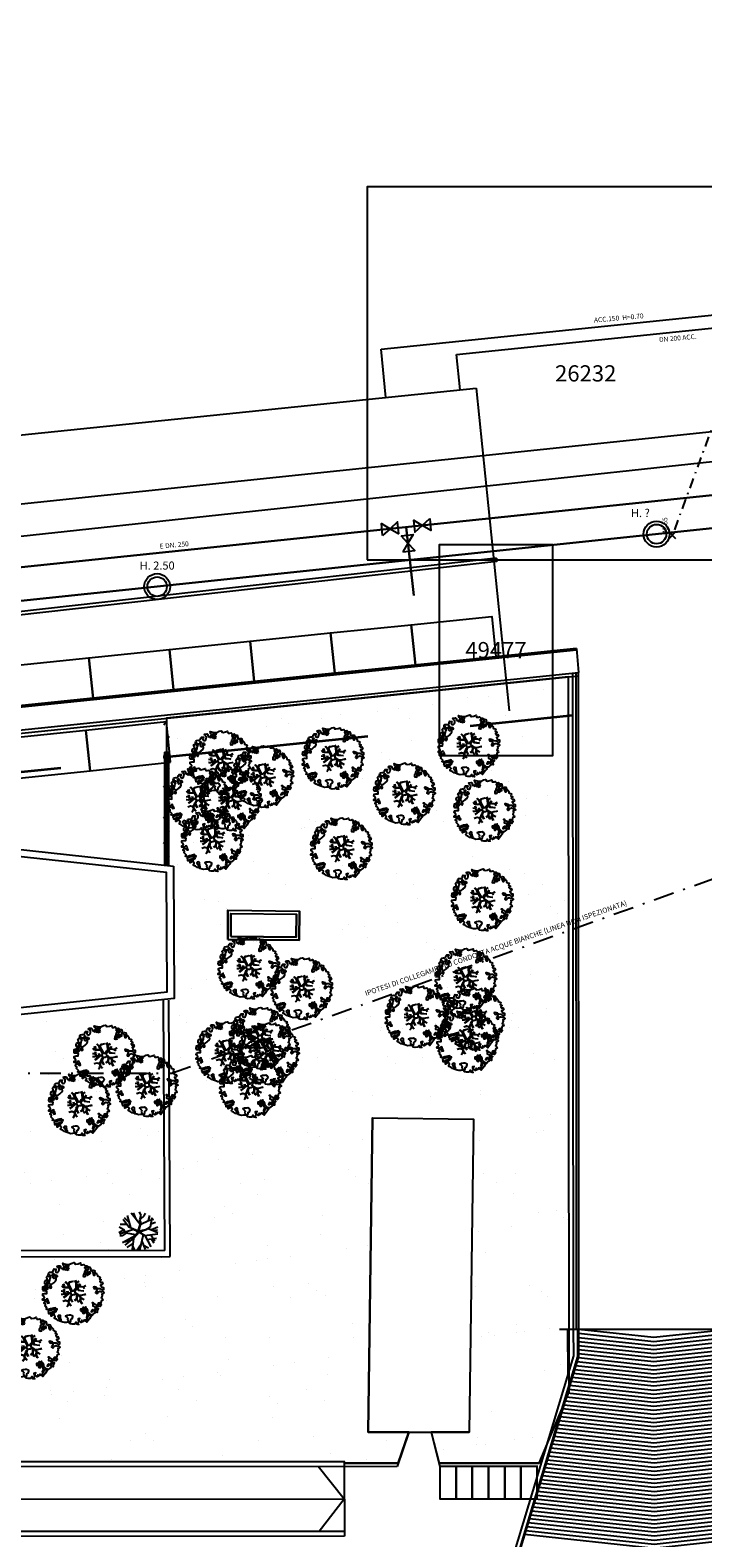
# Model space of a CAD drawing. Units: metres. Extents: x -572 to 1328, y 287 to 1400.
# Drawn here: x -60 to -18, y 1073 to 1166 of the extents above; entities that cross this region are included whole.
import ezdxf

# ---------------------------------------------------------------- set-up
doc = ezdxf.new("R2010")
doc.units = ezdxf.units.M
doc.header["$LTSCALE"] = 0.1
doc.header["$PDMODE"] = 3
doc.header["$PDSIZE"] = 0.2
doc.linetypes.add('TRATTEGGIATA', pattern=[19.05, 12.7, -6.35])
doc.linetypes.add('TRATTOPUNTO', pattern=[25.4, 12.7, -6.35, 0, -6.35])
for name, color, linetype in [('EDIFICI_0', 7, 'Continuous'), ('EDIFICI_A-Campiture', 252, 'Continuous'), ('EDIFICI_A-Simboli', 140, 'Continuous'), ('INT_ACQUA_HERA_SARRACINESCHE', 170, 'Continuous'), ('INT_ACQUA_HERA_TESTO', 1, 'Continuous'), ('INT_FOGNA_HERA_TESTO', 1, 'Continuous'), ('INT_FOGNA_INT_BIANCA_LINEE', 72, 'TRATTOPUNTO'), ('INT_FOGNA_INT_BIANCA_TESTO', 1, 'Continuous'), ('INT_FOGNA_INT_NERA_LINEE', 32, 'TRATTOPUNTO'), ('INT_FOGNA_INT_NERA_PUNTI', 4, 'Continuous'), ('INT_FOGNA_INT_NERA_QUOTE', 1, 'Continuous'), ('INT_GASMP_HERA_INCOGNITA', 26, 'GASDOTTO'), ('INT_GASMP_HERA_LINEE', 42, 'GASDOTTO'), ('INT_GASMP_HERA_TESTO', 1, 'Continuous'), ('SDF_PARCHEGGI_MOTO', 240, 'Continuous'), ('SDF_PARCHEGGI_PUB', 32, 'Continuous'), ('SDF_PARCHEGGI_RIS', 120, 'Continuous'), ('SDF_PLANIVOLUMETRICO', 8, 'Continuous'), ('SDF_VERDE', 86, 'Continuous'), ('SDF_VERDE_ALBERI', 108, 'Continuous')]:
    doc.layers.add(name, color=color, linetype=linetype)
for name, color, linetype, lineweight in [('INT_ACQUA_HERA_LINEE', 170, 'Continuous', 30), ('INT_ENEL_MT_LINEE', 72, 'TRATTEGGIATA', 35), ('INT_FOGNA_HERA_LINEE', 7, 'Continuous', 30), ('INT_FOGNA_HERA_POZZETTI', 7, 'Continuous', 25)]:
    doc.layers.add(name, color=color, linetype=linetype, lineweight=lineweight)
doc.styles.get("Standard").update_dxf_attribs({"font": 'arial.ttf'})
doc.linetypes.add('GASDOTTO', pattern='A,0.5,-0.2,["GAS",Standard,S=0.1,R=0,X=-0.1,Y=-0.05],-0.25', length=0.95)

# ---------------------------------------------------------------- blocks, each defined once
blk = doc.blocks.new('E_H_AC_COP')
at = {"layer": 'EDIFICI_A-Campiture'}
for p, q in [((-16.261, 41.821), (-17.417, 39.3)), ((-15.943, 41.675), (-16.617, 40.205)), ((-15.707, 41.567), (-16.397, 40.062)), ((-15.661, 41.546), (-16.354, 40.034)), ((-16.617, 40.205), (-27.961, 27.373)), ((-16.397, 40.062), (-27.714, 27.259)), ((-16.354, 40.034), (-27.667, 27.238))]:
    blk.add_line(p, q, dxfattribs=at)
for points in [[(-7.389, 37.203), (-11.838, 38.692), (-15.87, 41.091)], [(-7.284, 37.43), (-11.733, 38.92), (-15.765, 41.319)], [(-7.18, 37.658), (-11.629, 39.147), (-15.661, 41.546)], [(-7.805, 36.293), (-12.255, 37.783), (-16.287, 40.182)], [(-7.701, 36.521), (-12.15, 38.01), (-16.182, 40.409)], [(-7.597, 36.748), (-12.046, 38.238), (-16.078, 40.636)], [(-7.493, 36.975), (-11.942, 38.465), (-15.974, 40.864)], [(-8.327, 35.156), (-12.776, 36.646), (-17.084, 39.209)], [(-8.222, 35.384), (-12.672, 36.873), (-16.916, 39.399)], [(-8.118, 35.611), (-12.567, 37.101), (-16.748, 39.588)], [(-8.014, 35.839), (-12.463, 37.328), (-16.581, 39.778)], [(-7.91, 36.066), (-12.359, 37.555), (-16.391, 39.954)], [(-8.848, 34.02), (-13.297, 35.509), (-17.922, 38.261)], [(-8.744, 34.247), (-13.193, 35.736), (-17.754, 38.45)], [(-8.639, 34.474), (-13.089, 35.964), (-17.587, 38.64)], [(-8.535, 34.702), (-12.984, 36.191), (-17.419, 38.83)], [(-8.431, 34.929), (-12.88, 36.418), (-17.251, 39.019)], [(-9.369, 32.883), (-13.818, 34.372), (-18.76, 37.312)], [(-9.265, 33.11), (-13.714, 34.599), (-18.593, 37.502)], [(-9.161, 33.337), (-13.61, 34.827), (-18.425, 37.692)], [(-9.056, 33.565), (-13.506, 35.054), (-18.257, 37.881)], [(-8.952, 33.792), (-13.401, 35.282), (-18.09, 38.071)], [(-9.89, 31.746), (-14.34, 33.235), (-19.599, 36.364)], [(-9.786, 31.973), (-14.235, 33.463), (-19.431, 36.554)], [(-9.682, 32.2), (-14.131, 33.69), (-19.263, 36.743)], [(-9.578, 32.428), (-14.027, 33.917), (-19.096, 36.933)], [(-9.473, 32.655), (-13.923, 34.145), (-18.928, 37.123)], [(-10.412, 30.609), (-14.861, 32.098), (-20.437, 35.416)], [(-10.307, 30.836), (-14.757, 32.326), (-20.269, 35.606)], [(-10.203, 31.064), (-14.652, 32.553), (-20.102, 35.795)], [(-10.099, 31.291), (-14.548, 32.78), (-19.934, 35.985)], [(-9.995, 31.518), (-14.444, 33.008), (-19.766, 36.175)], [(-10.933, 29.472), (-15.382, 30.961), (-21.275, 34.468)], [(-10.829, 29.699), (-15.278, 31.189), (-21.108, 34.657)], [(-10.724, 29.927), (-15.173, 31.416), (-20.94, 34.847)], [(-10.62, 30.154), (-15.069, 31.643), (-20.772, 35.037)], [(-10.516, 30.381), (-14.965, 31.871), (-20.605, 35.226)], [(-11.454, 28.335), (-15.903, 29.824), (-22.114, 33.519)], [(-11.35, 28.562), (-15.799, 30.052), (-21.946, 33.709)], [(-11.246, 28.79), (-15.695, 30.279), (-21.778, 33.899)], [(-11.141, 29.017), (-15.59, 30.507), (-21.611, 34.088)], [(-11.037, 29.245), (-15.486, 30.734), (-21.443, 34.278)], [(-11.975, 27.198), (-16.424, 28.688), (-22.952, 32.571)], [(-11.871, 27.425), (-16.32, 28.915), (-22.784, 32.761)], [(-11.767, 27.653), (-16.216, 29.142), (-22.617, 32.95)], [(-11.663, 27.88), (-16.112, 29.37), (-22.449, 33.14)], [(-11.558, 28.108), (-16.007, 29.597), (-22.281, 33.33)], [(-12.392, 26.289), (-16.841, 27.778), (-23.623, 31.813)], [(-12.288, 26.516), (-16.737, 28.005), (-23.455, 32.002)], [(-12.184, 26.743), (-16.633, 28.233), (-23.287, 32.192)], [(-12.08, 26.971), (-16.529, 28.46), (-23.12, 32.381)], [(-12.601, 25.834), (-17.05, 27.323), (-23.958, 31.433)], [(-12.497, 26.061), (-16.946, 27.551), (-23.79, 31.623)]]:
    blk.add_lwpolyline(points, dxfattribs=at)
at = {"layer": 'EDIFICI_A-Simboli'}
blk.add_line((-6.126, 37.174), (-16.716, 42.029), dxfattribs=at)
blk = doc.blocks.new('Simboli_Albero1')
for p, q in [((1.03, 2.4), (0.45, 3.2)), ((1.05, 2.86), (0.59, 3.37)), ((1.23, 2.35), (0.87, 3.59)), ((2.2, 2.68), (1.25, 3.84)), ((1.77, 3.21), (1.51, 3.87)), ((2.3, 3.6), (2.12, 3.98)), ((2.15, 3.15), (2.3, 3.6)), ((2.25, 2.85), (2.15, 3.15)), ((2.3, 2.85), (2.15, 3.15)), ((2.22, 3.23), (2.61, 3.57)), ((2.61, 3.57), (2.75, 3.82)), ((3.03, 3.09), (3.6, 3.2)), ((3.05, 3.09), (3.2, 3.58)), ((3.26, 2.44), (3.41, 3.4)), ((0.47, 2.09), (0, 1.8)), ((0.49, 2.11), (0.03, 2.39)), ((1.5, 2.17), (0.06, 1.68)), ((0.83, 2.66), (0.14, 2.67)), ((0.74, 1.78), (0.35, 1.51)), ((0.72, 1.77), (0.49, 2.11)), ((1.73, 1.62), (0.74, 1.78)), ((1.03, 2.42), (1.97, 2.02)), ((1.94, 1.92), (1.03, 2.42)), ((1.98, 1.98), (1.32, 2.27)), ((1.32, 2.27), (1.97, 1.96)), ((2.08, 1.88), (1.49, 1.24)), ((1.54, 1.29), (2.07, 1.91)), ((1.7, 1.52), (2.03, 1.95)), ((1.98, 1.88), (1.7, 1.52)), ((1.73, 1.62), (1.94, 1.92)), ((1.97, 2.02), (2.25, 2.85)), ((1.97, 1.96), (1.98, 1.88)), ((2.25, 2.79), (1.98, 1.98)), ((2.02, 1.96), (2.25, 2.79)), ((2.7, 2.12), (2.02, 1.96)), ((2.03, 1.95), (2.28, 2)), ((2.05, 2.01), (2.3, 2.85)), ((2.05, 2.01), (2.79, 2.14)), ((2.07, 1.91), (2.7, 2.12)), ((2.08, 1.88), (2.77, 2.14)), ((2.08, 1.88), (2.65, 1.52)), ((2.1, 1.91), (2.61, 1.58)), ((2.51, 1.61), (2.12, 0.01)), ((2.26, 2.71), (3.03, 3.09)), ((2.63, 1.55), (4.01, 1.69)), ((2.79, 2.14), (3.26, 2.44)), ((3, 2.25), (4.02, 1.84)), ((3.28, 1.61), (3.69, 0.98)), ((3.29, 2.74), (3.78, 2.91)), ((3.34, 2.14), (3.99, 2.41)), ((3.48, 2.06), (3.98, 2.12)), ((0.35, 1.51), (0.08, 1.52)), ((0.36, 0.81), (1.68, 1.54)), ((1.12, 0.99), (0.36, 0.81)), ((1.46, 1.22), (0.61, 0.56)), ((1.46, 0.75), (0.8, 0.32)), ((1.49, 1.24), (1.36, 0.09)), ((1.4, 0.44), (1.62, 0)), ((1.45, 1.24), (1.68, 1.54)), ((2.26, 0.59), (1.84, 0)), ((2.35, 0.97), (2.7, 0.08)), ((2.52, 0.53), (3.05, 0.27)), ((2.65, 1.52), (3.27, 0.38)), ((2.87, 1.11), (3.86, 1.27)), ((3.35, 1.16), (3.6, 0.78))]:
    blk.add_line(p, q)
blk = doc.blocks.new('Simboli_Albero5')
at = {"linetype": 'Continuous'}
for points in [[(-1.162, 1.276), (-1.121, 1.346), (-0.991, 1.34), (-1.013, 1.285), (-1.044, 1.235), (-1.011, 1.158), (-0.949, 1.138), (-0.886, 1.142), (-0.84, 1.198), (-0.816, 1.27), (-0.808, 1.344), (-0.817, 1.397), (-0.875, 1.426), (-0.908, 1.455), (-0.932, 1.527), (-0.872, 1.539), (-0.771, 1.548), (-0.728, 1.514), (-0.718, 1.461), (-0.673, 1.372), (-0.599, 1.389), (-0.509, 1.434), (-0.49, 1.496), (-0.549, 1.581), (-0.58, 1.699), (-0.499, 1.669), (-0.405, 1.652), (-0.302, 1.63), (-0.167, 1.634), (-0.015, 1.708), (0.103, 1.738), (0.151, 1.714), (0.153, 1.659), (0.223, 1.641), (0.367, 1.665), (0.502, 1.717), (0.516, 1.625), (0.525, 1.596), (0.638, 1.593), (0.711, 1.617), (0.787, 1.53), (0.903, 1.544), (0.936, 1.515), (0.919, 1.445), (0.878, 1.448), (0.758, 1.424), (0.789, 1.379), (0.885, 1.33), (0.94, 1.308), (1.012, 1.308), (1.007, 1.37), (0.991, 1.421), (1.022, 1.471), (1.09, 1.461), (1.139, 1.333), (1.122, 1.264), (1.206, 1.203), (1.211, 1.213), (1.281, 1.268), (1.365, 1.255), (1.396, 1.185), (1.376, 1.123), (1.331, 1.116), (1.266, 1.143), (1.28, 1.051), (1.315, 0.967), (1.347, 0.969), (1.388, 0.967), (1.422, 1.082), (1.465, 1.096), (1.496, 1.05), (1.546, 0.995), (1.548, 0.915), (1.596, 0.891), (1.668, 0.866), (1.714, 0.849), (1.692, 0.77), (1.672, 0.732), (1.79, 0.666), (1.696, 0.587), (1.786, 0.481), (1.835, 0.529), (1.887, 0.418), (1.8, 0.342), (1.75, 0.349), (1.809, 0.265), (1.838, 0.202), (1.936, 0.194), (1.936, 0.05), (1.875, 0.038), (1.751, 0.125), (1.583, 0.126), (1.489, 0.192), (1.362, 0.238), (1.302, 0.226), (1.376, 0.123), (1.434, 0.142), (1.491, 0.088), (1.539, 0.04), (1.493, -0.015), (1.439, -0.121), (1.497, -0.174), (1.567, -0.143), (1.584, -0.073), (1.603, -0.059), (1.668, -0.038), (1.702, -0.019), (1.803, -0.058), (1.848, -0.051), (1.918, -0.068), (1.971, -0.131), (1.901, -0.186), (1.819, -0.204), (1.84, -0.293), (1.818, -0.349), (1.781, -0.433), (1.841, -0.469), (1.865, -0.493), (1.889, -0.589), (1.802, -0.594), (1.775, -0.659), (1.751, -0.803), (1.81, -0.863), (1.726, -0.971), (1.646, -0.949), (1.526, -0.972), (1.45, -0.861), (1.327, -0.805), (1.296, -0.735), (1.224, -0.735), (1.275, -0.79), (1.259, -0.939), (1.372, -0.967), (1.386, -1.01), (1.442, -1.032), (1.501, -1.068), (1.605, -1.066), (1.605, -1.114), (1.539, -1.208), (1.541, -1.335), (1.454, -1.316), (1.394, -1.375), (1.317, -1.433), (1.242, -1.497), (1.112, -1.468), (1.074, -1.424), (0.961, -1.325), (0.955, -1.207), (0.91, -1.118), (0.844, -1.235), (0.865, -1.324), (0.903, -1.44), (0.973, -1.481), (1.054, -1.511), (1.157, -1.533), (1.167, -1.586), (1.133, -1.629), (1.06, -1.725), (0.898, -1.938), (0.909, -1.75), (0.822, -1.803), (0.817, -1.884), (0.733, -1.8), (0.682, -1.888), (0.629, -1.922), (0.588, -1.823), (0.544, -1.957), (0.408, -1.834), (0.471, -1.709), (0.353, -1.74), (0.362, -1.817), (0.415, -1.88), (0.349, -1.997), (0.4, -2.077), (0.335, -2.074), (0.277, -2.069), (0.234, -1.939), (0.138, -2.059), (-0.004, -2.065), (-0.124, -2.04), (-0.165, -1.99), (-0.112, -1.908), (-0.09, -1.853), (-0.089, -1.805), (-0.094, -1.766), (-0.019, -1.726), (0.012, -1.676), (0.039, -1.611), (0.027, -1.575), (-0.006, -1.546), (-0.102, -1.497), (-0.196, -1.504), (-0.312, -1.518), (-0.41, -1.558), (-0.36, -1.589), (-0.331, -1.628), (-0.272, -1.688), (-0.291, -1.775), (-0.263, -1.862), (-0.222, -1.888), (-0.227, -1.946), (-0.292, -1.943), (-0.362, -1.95), (-0.485, -1.966), (-0.576, -1.932), (-0.701, -1.893), (-0.683, -1.799), (-0.719, -1.739), (-0.721, -1.66), (-0.733, -1.623), (-0.732, -1.527), (-0.831, -1.495), (-0.903, -1.567), (-0.858, -1.656), (-0.801, -1.71), (-0.775, -1.813), (-0.765, -1.866), (-0.864, -1.834), (-0.986, -1.754), (-1.096, -1.71), (-1.103, -1.641), (-1.052, -1.576), (-1.098, -1.511), (-1.138, -1.484), (-1.22, -1.503), (-1.314, -1.558), (-1.314, -1.438), (-1.172, -1.383), (-1.092, -1.357), (-0.996, -1.285), (-1.058, -1.266), (-1.166, -1.325), (-1.234, -1.315), (-1.33, -1.339), (-1.4, -1.418), (-1.448, -1.418), (-1.446, -1.353), (-1.498, -1.29), (-1.438, -1.23), (-1.433, -1.22), (-1.283, -1.164), (-1.166, -1.157), (-1.026, -1.071), (-1.035, -1.042), (-1.16, -1.075), (-1.252, -1.089), (-1.353, -1.122), (-1.461, -1.158), (-1.526, -1.179), (-1.62, -1.138), (-1.564, -1.063), (-1.641, -0.977), (-1.684, -0.943), (-1.664, -0.832), (-1.743, -0.786), (-1.74, -0.721), (-1.697, -0.659), (-1.608, -0.662), (-1.524, -0.722), (-1.522, -0.754), (-1.43, -0.74), (-1.463, -0.662), (-1.502, -0.595), (-1.516, -0.528), (-1.525, -0.499), (-1.59, -0.52), (-1.646, -0.57), (-1.682, -0.582), (-1.826, -0.581), (-1.831, -0.543), (-1.814, -0.497), (-1.729, -0.461), (-1.719, -0.418), (-1.765, -0.329), (-1.822, -0.3), (-1.817, -0.194), (-1.706, -0.166), (-1.569, -0.169), (-1.563, -0.039), (-1.626, -0.02), (-1.695, -0.002), (-1.792, -0.002), (-1.825, 0.075), (-1.814, 0.239), (-1.708, 0.281), (-1.611, 0.401), (-1.695, 0.438), (-1.697, 0.541), (-1.67, 0.63), (-1.564, 0.673), (-1.552, 0.757), (-1.597, 0.846), (-1.534, 0.922), (-1.417, 0.881), (-1.347, 0.84), (-1.393, 0.737), (-1.406, 0.652), (-1.435, 0.547), (-1.448, 0.463), (-1.352, 0.39), (-1.253, 0.406), (-1.145, 0.49), (-1.106, 0.543), (-1.033, 0.59), (-0.99, 0.677), (-1.001, 0.761), (-1.078, 0.8), (-1.136, 0.757), (-1.174, 0.8), (-1.183, 0.853), (-1.166, 0.923), (-1.219, 0.938), (-1.294, 0.921), (-1.335, 0.924), (-1.371, 0.936), (-1.437, 1.018), (-1.481, 1.004), (-1.463, 1.098), (-1.405, 1.141), (-1.321, 1.152), (-1.256, 1.149), (-1.208, 1.173), (-1.172, 1.233)], [(-1.084, 0.99), (-1.158, 1.069), (-1.211, 1.036), (-1.123, 0.961)], [(-0.935, 0.95), (-1.027, 0.961), (-1.061, 0.845), (-0.977, 0.833), (-0.904, 0.881)], [(-0.389, 1.385), (-0.435, 1.45), (-0.507, 1.403), (-0.592, 1.343), (-0.536, 1.321), (-0.5, 1.357), (-0.455, 1.316), (-0.409, 1.299)], [(-0.211, 1.499), (-0.215, 1.586), (-0.328, 1.589), (-0.398, 1.582), (-0.432, 1.539), (-0.362, 1.522), (-0.363, 1.474), (-0.322, 1.447), (-0.269, 1.481)], [(-0.2, 1.319), (-0.25, 1.423), (-0.317, 1.409), (-0.342, 1.337), (-0.342, 1.289), (-0.304, 1.269), (-0.287, 1.291)], [(0.851, 0.919), (0.842, 0.996), (0.78, 1.064), (0.712, 1.05), (0.686, 1.009), (0.683, 0.968), (0.675, 0.894), (0.721, 0.876), (0.764, 0.891), (0.803, 0.871)], [(0.858, 1.156), (0.944, 1.171), (0.938, 1.23), (0.898, 1.305), (0.809, 1.284), (0.777, 1.209), (0.748, 1.152), (0.772, 1.104), (0.841, 1.086)], [(1.073, 1.024), (1.116, 1.086), (1.095, 1.151), (1.035, 1.139), (0.96, 1.099), (0.934, 1.082), (0.897, 1.022), (0.931, 0.969), (0.964, 0.964), (1.015, 1.005), (1.018, 1.046)], [(-1.647, 0.069), (-1.641, 0.199), (-1.735, 0.193), (-1.712, 0.12), (-1.705, 0.051), (-1.657, 0.026)], [(-1.541, 0.088), (-1.497, 0.174), (-1.547, 0.254), (-1.593, 0.271), (-1.589, 0.185), (-1.601, 0.1)], [(-1.499, 0.374), (-1.513, 0.441), (-1.566, 0.456), (-1.566, 0.336), (-1.499, 0.326)], [(-1.507, 0.523), (-1.439, 0.633), (-1.519, 0.631), (-1.548, 0.574), (-1.563, 0.521)], [(-1.388, 0.306), (-1.42, 0.256), (-1.382, 0.188), (-1.334, 0.164), (-1.293, 0.233), (-1.352, 0.318)], [(1.681, -0.858), (1.686, -0.752), (1.592, -0.759), (1.57, -0.838), (1.606, -0.874), (1.666, -0.886)], [(-0.986, -1.218), (-0.942, -1.132), (-0.997, -1.11), (-1.057, -1.146), (-1.05, -1.191)], [(0.606, -1.241), (0.671, -1.172), (0.587, -1.135), (0.515, -1.135), (0.515, -1.207), (0.539, -1.255)], [(0.83, -1.144), (0.85, -1.081), (0.829, -0.992), (0.761, -1.055), (0.701, -1.018), (0.624, -1.099), (0.708, -1.136), (0.763, -1.134), (0.804, -1.112)], [(0.764, -1.309), (0.822, -1.315), (0.767, -1.22), (0.685, -1.263), (0.63, -1.314), (0.661, -1.383), (0.728, -1.393), (0.764, -1.358)], [(0.984, -1.541), (0.895, -1.539), (0.905, -1.592), (0.866, -1.644), (0.955, -1.647)], [(1.299, -1.231), (1.273, -1.151), (1.205, -1.189), (1.166, -1.29), (1.25, -1.278), (1.265, -1.226)], [(1.452, -1.236), (1.47, -1.119), (1.386, -1.13), (1.378, -1.181), (1.344, -1.224), (1.38, -1.284)]]:
    blk.add_lwpolyline(points, close=True, dxfattribs=at)
for points in [[(-0.675, -0.011), (-0.527, -0.031), (-0.514, -0.006), (-0.528, 0.089)], [(-0.293, -0.02), (-0.264, -0.141), (-0.188, -0.13), (-0.12, -0.118), (-0.092, -0.099), (-0.077, -0.08), (-0.068, -0.067), (-0.072, -0.023), (-0.154, 0.156), (-0.223, 0.188), (-0.377, 0.183), (-0.505, 0.186), (-0.584, 0.218), (-0.653, 0.313)], [(-0.638, 0.318), (-0.572, 0.243), (-0.516, 0.22), (-0.52, 0.305), (-0.56, 0.429)], [(-0.535, 0.434), (-0.503, 0.307), (-0.489, 0.222), (-0.378, 0.22), (-0.291, 0.225), (-0.235, 0.233), (-0.193, 0.233), (-0.283, 0.413), (-0.429, 0.555)], [(-0.51, 0.095), (-0.496, -0.021), (-0.504, -0.037), (-0.437, -0.16), (-0.286, -0.145), (-0.31, -0.022)], [(-0.419, 0.575), (-0.27, 0.435), (-0.164, 0.552), (-0.086, 0.557), (0.064, 0.603)], [(0.078, 0.583), (-0.064, 0.544), (-0.135, 0.527), (-0.155, 0.517), (-0.21, 0.441), (-0.231, 0.41), (-0.138, 0.223), (-0.04, 0.049), (0, 0), (0.02, -0.007), (0.071, 0.003), (0.159, 0.104), (0.247, 0.191), (0.232, 0.499), (0.151, 0.642)], [(0.694, -0.017), (0.533, 0.002), (0.375, 0.012), (0.324, 0.092), (0.3, 0.139), (0.196, 0.023), (0.181, -0.006), (0.158, -0.041), (0.154, -0.101), (0.165, -0.115), (0.255, -0.168), (0.345, -0.235), (0.42, -0.262), (0.481, -0.27), (0.628, -0.246), (0.775, -0.211), (0.834, -0.202)], [(0.173, 0.659), (0.259, 0.512), (0.409, 0.592)], [(0.421, 0.565), (0.268, 0.487), (0.271, 0.371), (0.286, 0.221), (0.402, 0.307), (0.472, 0.44)], [(0.743, 0.14), (0.673, 0.217), (0.496, 0.241), (0.414, 0.249), (0.385, 0.233), (0.338, 0.197), (0.314, 0.175), (0.391, 0.035), (0.526, 0.024), (0.707, -0.003)], [(0.484, 0.413), (0.42, 0.296), (0.674, 0.234), (0.818, 0.33)], [(0.84, 0.306), (0.693, 0.227), (0.756, 0.141)], [(-0.665, -0.207), (-0.558, -0.21), (-0.454, -0.18), (-0.532, -0.047), (-0.682, -0.03)], [(-0.538, -0.417), (-0.268, -0.191), (-0.275, -0.179), (-0.555, -0.23), (-0.681, -0.223)], [(-0.33, -0.979), (-0.262, -0.894), (-0.239, -0.825), (-0.215, -0.783), (-0.243, -0.668), (-0.272, -0.653), (-0.415, -0.614), (-0.589, -0.661)], [(-0.585, -0.642), (-0.411, -0.585), (-0.272, -0.619), (-0.168, -0.496), (-0.138, -0.41), (-0.09, -0.315), (-0.052, -0.261), (-0.047, -0.236), (-0.065, -0.231), (-0.069, -0.167), (-0.083, -0.158), (-0.216, -0.17), (-0.525, -0.426)], [(-0.077, -0.923), (-0.192, -0.792), (-0.224, -0.82), (-0.248, -0.904), (-0.324, -0.987)], [(0.005, -0.711), (-0.102, -0.508), (-0.121, -0.504), (-0.158, -0.547), (-0.196, -0.611), (-0.225, -0.648), (-0.221, -0.692), (-0.19, -0.778), (-0.073, -0.922)], [(0.135, -0.593), (0.258, -0.494), (0.289, -0.377), (0.29, -0.318), (0.283, -0.276), (0.251, -0.231), (0.198, -0.217), (0.188, -0.207), (0.17, -0.203), (0.14, -0.24), (0.094, -0.255), (0.046, -0.257), (0.015, -0.267), (-0.01, -0.265), (-0.028, -0.295), (-0.084, -0.375), (-0.101, -0.429), (-0.112, -0.457), (0.012, -0.709)], [(0.375, -0.693), (0.258, -0.515), (0.142, -0.611)], [(0.579, -0.792), (0.476, -0.591), (0.513, -0.441), (0.42, -0.317), (0.356, -0.3), (0.326, -0.292), (0.285, -0.461), (0.279, -0.515), (0.402, -0.702)], [(0.842, -0.227), (0.771, -0.24), (0.631, -0.265), (0.469, -0.308), (0.539, -0.436), (0.732, -0.542)], [(0.727, -0.561), (0.545, -0.465), (0.496, -0.602), (0.601, -0.795)]]:
    blk.add_lwpolyline(points, dxfattribs=at)
blk = doc.blocks.new('INT_HERA_POZZETTO')
at = {"layer": 'INT_FOGNA_HERA_POZZETTI'}
for radius in [0.8, 0.6]:
    blk.add_circle((104.301, -73.625), radius, dxfattribs=at)

msp = doc.modelspace()

# ---------------------------------------------------------------- hatches: boundary and pattern name
at = {"layer": 'SDF_VERDE'}
h = msp.add_hatch(dxfattribs=at)
h.set_pattern_fill('AR-SAND', color=256, scale=0.1, angle=0.04648, style=0)
h.set_pattern_definition([(37.5465, (-376.7984, 1342.3598), (-0.163973, 4.894), [0, -3.8608, 0, -4.318, 0, -4.1275]), (7.5465, (-376.7984, 1342.36), (4.48942, 7.171895), [0, -2.0828, 0, -3.4798, 0, -1.3335]), (327.5465, (-379.9226, 1342.3572), (7.90991, 0.02079), [0, -1.27, 0, -4.572, 0, -5.969]), (317.5465, (-379.9226, 1342.357), (7.63375, 2.23549), [0, -0.635, 0, -2.9972, 0, -3.429])])
h.paths.add_polyline_path([(-38.443, 1099.089), (-32.203, 1099.007), (-32.457, 1079.693), (-34.817, 1079.687), (-34.326, 1077.771), (-28.138, 1077.776), (-26.301, 1082.185), (-26.337, 1126.288), (-51.146, 1123.74), (-51.147, 1121.649), (-51.12, 1121.652), (-51.147, 1121.617), (-51.154, 1114.662), (-50.708, 1114.614), (-50.679, 1106.45), (-64.058, 1105.043), (-70.354, 1105.754), (-70.338, 1093.228), (-70.33, 1093.228), (-70.33, 1093.203), (-64.039, 1093.208), (-64.026, 1077.847), (-40.175, 1077.867), (-40.174, 1077.767), (-36.849, 1077.769), (-36.191, 1079.683), (-38.697, 1079.677)])

# ---------------------------------------------------------------- linework, layer by layer
at = {"layer": 'INT_ACQUA_HERA_LINEE', "ltscale": 0.5}
for p, q in [((-48.442, 1134.269), (-15.422, 1137.715)), ((-36.357, 1135.531), (-35.877, 1131.305)), ((-48.442, 1134.269), (-147.915, 1123.99))]:
    msp.add_line(p, q, dxfattribs=at)
at = {"layer": 'INT_ACQUA_HERA_SARRACINESCHE'}
for points in [[(-36.816, 1135.106), (-36.894, 1135.852), (-37.352, 1135.427)], [(-35.899, 1135.956), (-35.821, 1135.21), (-35.363, 1135.634)], [(-34.904, 1136.059), (-34.826, 1135.313), (-35.363, 1135.634)], [(-37.81, 1135.002), (-37.888, 1135.748), (-37.352, 1135.427)], [(-36.669, 1134.995), (-35.923, 1135.073), (-36.244, 1134.537)], [(-36.565, 1134.001), (-35.819, 1134.079), (-36.244, 1134.537)]]:
    msp.add_lwpolyline(points, close=True, dxfattribs=at)
at = {"layer": 'INT_ENEL_MT_LINEE', "ltscale": 10}
msp.add_line((-89.251, 1117.433), (-26.077, 1123.92), dxfattribs=at)
at = {"layer": 'INT_FOGNA_HERA_LINEE'}
msp.add_line((-285.441, 1107.29), (12.916, 1138.648), dxfattribs=at)
at = {"layer": 'INT_FOGNA_INT_BIANCA_LINEE'}
for p in [(-14.885, 1114.721), (-87.985, 1101.806)]:
    msp.add_line(p, (-50.783, 1101.836), dxfattribs=at)
at = {"layer": 'INT_FOGNA_INT_NERA_LINEE', "ltscale": 0.5}
msp.add_line((-2.046, 1183.519, -0.412), (-19.8, 1135.36, -0.003), dxfattribs=at)
at = {"layer": 'INT_FOGNA_INT_NERA_PUNTI'}
msp.add_point((-19.921, 1135.032), dxfattribs=at)
at = {"layer": 'INT_GASMP_HERA_INCOGNITA', "ltscale": 100}
msp.add_line((-32.032, 1144.097), (-29.989, 1124.201), dxfattribs=at)
at = {"layer": 'INT_GASMP_HERA_LINEE', "ltscale": 100}
for p, q in [((-37.909, 1146.509), (3.374, 1150.748)), ((-33.251, 1146.183), (-1.12, 1149.482)), ((-37.603, 1143.525), (-37.909, 1146.509)), ((-33.027, 1143.995), (-33.251, 1146.183)), ((-148.923, 1132.095), (-32.032, 1144.097))]:
    msp.add_line(p, q, dxfattribs=at)
at = {"layer": 'INT_GASMP_HERA_TESTO'}
for points in [[(-38.772, 1133.511), (-11.772, 1133.511), (-11.772, 1156.511), (-38.772, 1156.511)], [(-34.311, 1121.436), (-27.311, 1121.436), (-27.311, 1134.436), (-34.311, 1134.436)]]:
    msp.add_lwpolyline(points, close=True, dxfattribs=at)
at = {"layer": 'SDF_PARCHEGGI_MOTO'}
for points in [[(-33.275, 1075.571), (-33.275, 1077.571), (-34.275, 1077.571), (-34.275, 1075.571), (-33.275, 1075.571)], [(-32.275, 1075.571), (-32.275, 1077.571), (-33.275, 1077.571), (-33.275, 1075.571), (-32.275, 1075.571)], [(-31.275, 1075.571), (-31.275, 1077.571), (-32.275, 1077.571), (-32.275, 1075.571), (-31.275, 1075.571)], [(-30.275, 1075.571), (-30.275, 1077.571), (-31.275, 1077.571), (-31.275, 1075.571), (-30.275, 1075.571)], [(-29.275, 1075.571), (-29.275, 1077.571), (-30.275, 1077.571), (-30.275, 1075.571), (-29.275, 1075.571)], [(-28.275, 1075.571), (-28.275, 1077.571), (-29.275, 1077.571), (-29.275, 1075.571), (-28.275, 1075.571)]]:
    msp.add_lwpolyline(points, close=True, dxfattribs=at)
at = {"layer": 'SDF_PARCHEGGI_PUB'}
for points in [[(-40.763, 1126.507), (-41.018, 1128.994), (-36.045, 1129.505), (-35.789, 1127.018)], [(-35.789, 1127.018), (-36.045, 1129.505), (-31.071, 1130.016), (-30.815, 1127.529)], [(-50.711, 1125.486), (-50.966, 1127.973), (-45.992, 1128.483), (-45.737, 1125.997)], [(-45.737, 1125.997), (-45.992, 1128.483), (-41.018, 1128.994), (-40.763, 1126.507)], [(-60.658, 1124.464), (-60.914, 1126.951), (-55.94, 1127.462), (-55.685, 1124.975)], [(-55.685, 1124.975), (-55.94, 1127.462), (-50.966, 1127.973), (-50.711, 1125.486)]]:
    msp.add_lwpolyline(points, close=True, dxfattribs=at)
at = {"layer": 'SDF_PARCHEGGI_RIS', "ltscale": 0.1}
for points in [[(-55.868, 1120.498), (-56.13, 1122.985), (-61.102, 1122.462), (-60.841, 1119.976)], [(-50.896, 1121.021), (-51.157, 1123.507), (-56.13, 1122.985), (-55.868, 1120.498)]]:
    msp.add_lwpolyline(points, close=True, dxfattribs=at)
at = {"layer": 'SDF_PLANIVOLUMETRICO'}
for p, q in [((-15.185, 1139.805), (-379.508, 1100.508)), ((-25.841, 1128.04), (-93.309, 1121.111)), ((-25.831, 1127.94), (-93.297, 1121.012)), ((-25.841, 1128.04), (-25.723, 1126.552)), ((-93.545, 1119.587), (-25.72, 1126.552)), ((-26.033, 1086.016), (-26.066, 1126.517)), ((-25.833, 1086.016), (-25.866, 1126.537)), ((-25.69, 1086.016), (-25.723, 1126.552)), ((-93.524, 1119.388), (-25.72, 1126.351)), ((-51.146, 1123.74), (-51.154, 1114.676)), ((-51.146, 1123.541), (-51.323, 1123.315)), ((-51.146, 1122.778), (-50.983, 1122.542)), ((-51.147, 1121.617), (-51.325, 1121.39)), ((-51.273, 1121.636), (-51.279, 1114.676)), ((-51.273, 1121.636), (-51.028, 1121.661)), ((-51.27, 1121.636), (-51.026, 1121.661)), ((-51.028, 1121.661), (-51.034, 1114.649)), ((-51.148, 1120.837), (-50.985, 1120.6)), ((-51.149, 1119.692), (-51.327, 1119.465)), ((-51.15, 1118.929), (-50.986, 1118.692)), ((-51.151, 1117.767), (-51.328, 1117.541)), ((-51.152, 1116.988), (-50.988, 1116.751)), ((-51.152, 1116.208), (-51.33, 1115.981)), ((-51.153, 1115.428), (-50.989, 1115.191)), ((-47.374, 1111.884), (-42.943, 1111.839)), ((-47.374, 1111.884), (-47.361, 1110.077)), ((-47.183, 1111.692), (-43.135, 1111.651)), ((-47.183, 1111.692), (-47.173, 1110.265)), ((-43.149, 1110.225), (-43.135, 1111.651)), ((-42.961, 1110.033), (-42.943, 1111.839)), ((-47.361, 1110.077), (-42.961, 1110.033)), ((-47.173, 1110.265), (-43.149, 1110.225)), ((-51.26, 1090.891), (-51.345, 1106.314)), ((-50.918, 1090.521), (-51.005, 1106.349)), ((-38.443, 1099.089), (-38.697, 1079.677)), ((-38.443, 1099.089), (-32.203, 1099.007)), ((-32.203, 1099.007), (-32.457, 1079.693)), ((-51.26, 1090.891), (-64.321, 1090.881)), ((-64.321, 1090.511), (-50.918, 1090.521)), ((-38.697, 1079.677), (-32.457, 1079.693)), ((-36.191, 1079.683), (-36.918, 1077.569)), ((-34.817, 1079.687), (-34.275, 1077.571)), ((-40.175, 1077.867), (-64.026, 1077.847)), ((-36.918, 1077.569), (-64.026, 1077.547)), ((-40.178, 1075.554), (-41.784, 1077.565)), ((-40.175, 1077.867), (-40.153, 1073.265)), ((-36.849, 1077.769), (-40.174, 1077.767)), ((-28.138, 1077.776), (-34.326, 1077.771)), ((-28.221, 1077.576), (-34.275, 1077.571)), ((-64.309, 1075.547), (-40.164, 1075.566)), ((-40.178, 1075.554), (-41.726, 1073.564)), ((-40.155, 1073.566), (-106.219, 1073.512)), ((-40.153, 1073.265), (-106.219, 1073.212))]:
    msp.add_line(p, q, dxfattribs=at)
at = {"layer": 'SDF_PLANIVOLUMETRICO', "ltscale": 0.1}
msp.add_line((-64.13, 1116.066), (-50.708, 1114.614), dxfattribs=at)
for points in [[(-15.301, 1141.638), (-364.992, 1105.021)], [(-30.778, 1133.608), (-92.345, 1126.702)], [(-30.758, 1133.409), (-92.323, 1126.503)], [(-30.778, 1133.608), (-30.758, 1133.409)], [(-64.026, 1077.847), (-40.175, 1077.867), (-40.174, 1077.767), (-36.849, 1077.769), (-36.191, 1079.683), (-38.697, 1079.677), (-38.443, 1099.089), (-32.203, 1099.007), (-32.457, 1079.693), (-34.817, 1079.687), (-34.326, 1077.771), (-28.138, 1077.776), (-26.301, 1082.185), (-26.337, 1126.288), (-51.146, 1123.74), (-51.147, 1121.649), (-51.12, 1121.652), (-51.147, 1121.617), (-51.154, 1114.662)], [(-50.708, 1114.614), (-50.679, 1106.45), (-64.058, 1105.043)]]:
    msp.add_lwpolyline(points, dxfattribs=at)
for points in [[(-73.651, 1106.567), (-64.056, 1105.484), (-51.119, 1106.845), (-51.145, 1114.221), (-64.132, 1115.625), (-73.696, 1114.714)], [(-47.361, 1110.077), (-47.374, 1111.884), (-42.943, 1111.839), (-42.961, 1110.033)], [(-47.173, 1110.265), (-47.183, 1111.692), (-43.135, 1111.651), (-43.149, 1110.225)]]:
    msp.add_lwpolyline(points, close=True, dxfattribs=at)

# ---------------------------------------------------------------- block references
at = {"layer": 'EDIFICI_0', "rotation": 24.67000000053575}
msp.add_blockref('E_H_AC_COP', (5.846, 1054.799), dxfattribs=at)
at = {"layer": 'INT_FOGNA_HERA_POZZETTI'}
for p in [(-125.199, 1208.719), (-156.029, 1205.479)]:
    msp.add_blockref('INT_HERA_POZZETTO', p, dxfattribs=at)
at = {"layer": 'SDF_VERDE_ALBERI', "rotation": 0.04647759005927614}
for p in [(-32.537, 1122.203), (-47.876, 1121.22), (-40.922, 1121.43), (-45.267, 1120.302), (-36.523, 1119.236), (-49.254, 1118.919), (-47.26, 1118.869), (-31.562, 1118.218), (-48.383, 1116.364), (-40.406, 1115.86), (-31.711, 1112.698), (-46.127, 1108.496), (-42.853, 1107.221), (-32.73, 1107.791), (-35.796, 1105.489), (-32.216, 1105.339), (-45.424, 1104.159), (-32.624, 1103.958), (-55.027, 1103.067), (-47.49, 1103.275), (-44.919, 1103.202), (-52.404, 1101.23), (-46.027, 1101.185), (-56.588, 1100.068), (-56.966, 1088.409), (-59.686, 1085.056)]:
    msp.add_blockref('Simboli_Albero5', p, dxfattribs=at)
at = {"layer": 'SDF_VERDE_ALBERI', "xscale": 0.5999999999999093, "yscale": 0.5999999999999093, "zscale": 0.5999999999999093, "rotation": 0.04647759005927522}
msp.add_blockref('Simboli_Albero1', (-54.087, 1090.897), dxfattribs=at)

# ---------------------------------------------------------------- texts
at = {"layer": 'INT_ACQUA_HERA_TESTO'}
msp.add_text('E DN. 250', height=0.3, rotation=5.14246, dxfattribs=at).set_placement((-51.554, 1134.193))
at = {"layer": 'INT_FOGNA_HERA_TESTO', "char_height": 0.5, "attachment_point": 5}
for s, insert in [('{\\fArial|b1|i0|c0|p34;H. ?}', (-21.898, 1136.395)), ('{\\fArial|b1|i0|c0|p34;H. 2.50}', (-51.728, 1133.154))]:
    msp.add_mtext_dynamic_manual_height_columns(s, width=2.78546, gutter_width=12.5, heights=[0], dxfattribs=dict(at, insert=insert))
at = {"layer": 'INT_FOGNA_INT_BIANCA_TESTO'}
msp.add_text('IPOTESI DI COLLEGAMENTO CONDOTTA ACQUE BIANCHE (LINEA NON ISPEZIONATA)', height=0.32, rotation=19.19057, dxfattribs=at).set_placement((-38.83, 1106.593, -0.01))
at = {"layer": 'INT_FOGNA_INT_NERA_QUOTE'}
msp.add_text('42.55', height=0.3, rotation=90.04648, dxfattribs=at).set_placement((-20.231, 1135.111))
at = {"layer": 'INT_GASMP_HERA_TESTO'}
for s, p in [('ACC.150  H=0.70', (-24.749, 1148.142)), ('DN 200 ACC.', (-20.733, 1146.937))]:
    msp.add_text(s, height=0.3, rotation=5.14246, dxfattribs=at).set_placement(p)
at = {"layer": 'INT_GASMP_HERA_TESTO', "char_height": 1, "attachment_point": 5}
for s, insert in [('26232', (-25.272, 1145.011)), ('49477', (-30.811, 1127.936))]:
    msp.add_mtext_dynamic_manual_height_columns(s, width=5.89511, gutter_width=12.5, heights=[0], dxfattribs=dict(at, insert=insert))

doc.saveas('drawing.dxf')
